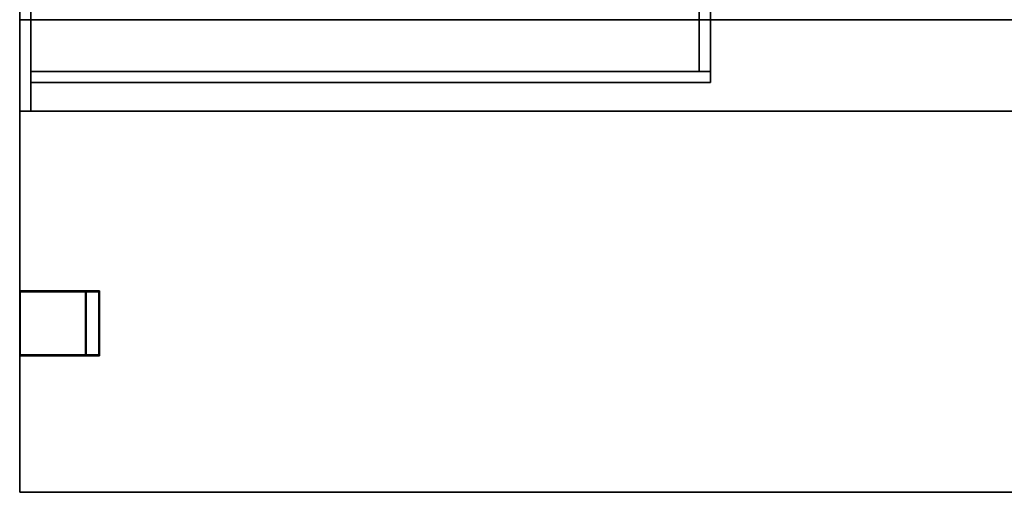
# Model space of a CAD drawing. Units: inches. Extents: x 1018 to 1306, y 55 to 406.
# Drawn here: x 1121 to 1182, y 198 to 227 of the extents above; entities that cross this region are included whole.
import ezdxf

# ---------------------------------------------------------------- set-up
doc = ezdxf.new("R2010")
doc.units = ezdxf.units.IN
doc.header["$MEASUREMENT"] = 0
for name, color, linetype in [('A-FURN', 7, 'Continuous'), ('A-FURN-ATTRIBUTE-T', 7, 'Continuous'), ('TK3FM_STOR', 5, 'Continuous'), ('TK3FM_STOR_BACK', 7, 'Continuous'), ('TK3FM_SUPP', 7, 'Continuous'), ('TK3WSURF', 41, 'Continuous')]:
    doc.layers.add(name, color=color, linetype=linetype)

# ---------------------------------------------------------------- blocks, each defined once
blk = doc.blocks.new('3_UNWR3084')
at = {"layer": 'TK3WSURF'}
for points, invisible_edges in [([(0, -1, 28), (84, -1, 28), (0, -30, 28)], 2), ([(84, -1, 28), (84, -30, 28), (0, -30, 28)], 12), ([(0, -30, 29), (84, -30, 29), (0, -1, 29)], 2), ([(84, -30, 29), (84, -1, 29), (0, -1, 29)], 12), ([(84, -1, 29), (84, -1, 28), (0, -1, 29)], 2), ([(84, -1, 28), (0, -1, 28), (0, -1, 29)], 12), ([(0, -30, 29), (0, -30, 28), (84, -30, 29)], 2), ([(0, -30, 28), (84, -30, 28), (84, -30, 29)], 12)]:
    blk.add_3dface(points, dxfattribs=dict(at, invisible_edges=invisible_edges))
at = {"layer": 'A-FURN-ATTRIBUTE-T'}
blk.add_attdef('CAPTG', (0, 1), '', height=2.5, dxfattribs=at)
at = {"layer": 'A-FURN-ATTRIBUTE-T', "flags": 1}
for tag in ['CAPPN', 'CAPMG', 'CAPMC', 'CAPQT', 'CAPDH', 'CAPGC']:
    blk.add_attdef(tag, (0, 0), '', height=0.001, dxfattribs=at)
blk = doc.blocks.new('3_UOOCD0984R')
at = {"layer": 'TK3FM_STOR'}
for points, invisible_edges in [([(0, 0, 60), (-84, 0, 60), (0, -16, 60)], 2), ([(0, -16, 59), (-84, -16, 59), (0, 0, 59)], 2), ([(-84, -16, 59), (-84, 0, 59), (0, 0, 59)], 12), ([(-0.688, 0, 52), (-83.312, 0, 52), (-0.688, -16, 52)], 2), ([(-0.688, -16, 51), (-83.312, -16, 51), (-0.688, 0, 51)], 2), ([(-83.312, -16, 51), (-83.312, 0, 51), (-0.688, 0, 51)], 12), ([(-84, 0, 59), (-84, 0, 51), (-84, -16, 59)], 2), ([(-84, 0, 51), (-84, -16, 51), (-84, -16, 59)], 12), ([(-83.312, -16, 51), (-84, -16, 51), (-83.312, 0, 51)], 2), ([(-84, -16, 51), (-84, 0, 51), (-83.312, 0, 51)], 12), ([(-84, -16, 59), (-83.312, -16, 59), (-84, 0, 59)], 2), ([(-83.312, -16, 59), (-83.312, 0, 59), (-84, 0, 59)], 12), ([(-84, -16, 59), (-84, -16, 60), (-84, 0, 59)], 2), ([(-84, -16, 60), (-84, 0, 60), (-84, 0, 59)], 12), ([(-84, 0, 60), (-84, -16, 60), (0, -16, 60)], 12), ([(-83.312, -16, 59), (-83.312, -16, 51), (-83.312, 0, 59)], 2), ([(-83.312, -16, 51), (-83.312, 0, 51), (-83.312, 0, 59)], 12), ([(-83.312, -16, 51), (-83.312, -16, 52), (-83.312, 0, 51)], 2), ([(-83.312, -16, 52), (-83.312, 0, 52), (-83.312, 0, 51)], 12), ([(-83.312, 0, 52), (-83.312, -16, 52), (-0.688, -16, 52)], 12), ([(-42.344, -2.438, 59), (-42.344, -2.438, 52), (-42.344, -13.562, 59)], 2), ([(-42.344, -2.438, 52), (-42.344, -13.562, 52), (-42.344, -13.562, 59)], 12), ([(-41.656, -2.438, 59), (-42.344, -2.438, 59), (-41.656, -13.562, 59)], 2), ([(-42.344, -2.438, 59), (-42.344, -13.562, 59), (-41.656, -13.562, 59)], 12), ([(-42.344, -2.438, 52), (-41.656, -2.438, 52), (-42.344, -13.562, 52)], 2), ([(-41.656, -2.438, 52), (-41.656, -13.562, 52), (-42.344, -13.562, 52)], 12), ([(-41.656, -2.438, 52), (-41.656, -2.438, 59), (-41.656, -13.562, 52)], 2), ([(-41.656, -2.438, 59), (-41.656, -13.562, 59), (-41.656, -13.562, 52)], 12), ([(-42.344, -13.562, 59), (-42.344, -13.562, 52), (-41.656, -13.562, 59)], 2), ([(-42.344, -13.562, 52), (-41.656, -13.562, 52), (-41.656, -13.562, 59)], 12), ([(-84, -16, 59), (-84, -16, 51), (-83.312, -16, 59)], 2), ([(-84, -16, 51), (-83.312, -16, 51), (-83.312, -16, 59)], 12), ([(-84, -16, 59), (0, -16, 59), (-84, -16, 60)], 2), ([(0, -16, 59), (0, -16, 60), (-84, -16, 60)], 12), ([(-83.312, -16, 51), (-0.688, -16, 51), (-83.312, -16, 52)], 2), ([(-0.688, -16, 51), (-0.688, -16, 52), (-83.312, -16, 52)], 12)]:
    blk.add_3dface(points, dxfattribs=dict(at, invisible_edges=invisible_edges))
at = {"layer": 'TK3FM_STOR_BACK'}
for points, invisible_edges in [([(-83.312, -14.25, 52), (-83.312, -14.25, 59), (-83.312, -13.562, 52)], 2), ([(-83.312, -14.25, 59), (-83.312, -13.562, 59), (-83.312, -13.562, 52)], 12), ([(-83.312, -14.25, 59), (-41.656, -14.25, 59), (-83.312, -13.562, 59)], 2), ([(-41.656, -14.25, 59), (-41.656, -13.562, 59), (-83.312, -13.562, 59)], 12), ([(-41.656, -14.25, 52), (-83.312, -14.25, 52), (-41.656, -13.562, 52)], 2), ([(-83.312, -14.25, 52), (-83.312, -13.562, 52), (-41.656, -13.562, 52)], 12), ([(-83.312, -13.562, 52), (-83.312, -13.562, 59), (-41.656, -13.562, 52)], 2), ([(-83.312, -13.562, 59), (-41.656, -13.562, 59), (-41.656, -13.562, 52)], 12), ([(-41.656, -14.25, 59), (-41.656, -14.25, 52), (-41.656, -13.562, 59)], 2), ([(-41.656, -14.25, 52), (-41.656, -13.562, 52), (-41.656, -13.562, 59)], 12), ([(-83.312, -14.25, 59), (-83.312, -14.25, 52), (-41.656, -14.25, 59)], 2), ([(-83.312, -14.25, 52), (-41.656, -14.25, 52), (-41.656, -14.25, 59)], 12)]:
    blk.add_3dface(points, dxfattribs=dict(at, invisible_edges=invisible_edges))
at = {"layer": 'A-FURN-ATTRIBUTE-T'}
blk.add_attdef('CAPTG', (0, 1), '', height=2.5, dxfattribs=at)
at = {"layer": 'A-FURN-ATTRIBUTE-T', "flags": 1}
for tag in ['CAPPN', 'CAPMG', 'CAPMC', 'CAPQT', 'CAPDH', 'CAPGC']:
    blk.add_attdef(tag, (0, 0), '', height=0.001, dxfattribs=at)
blk = doc.blocks.new('3_UWBTBB')
at = {"layer": 'TK3FM_SUPP'}
for points, invisible_edges in [([(2.428, 2.018, 35.567), (2.428, 1.982, 35.567), (-2.428, 2.018, 35.567)], 2), ([(2.428, 1.982, 35.567), (-2.428, 1.982, 35.567), (-2.428, 2.018, 35.567)], 12), ([(-2.428, 2.018, 35.567), (-2.428, 1.982, 35.933), (-2.428, 2.018, 35.933)], 3), ([(-2.428, 2.018, 35.567), (-2.428, 1.982, 35.567), (-2.428, 1.982, 35.933)], 12), ([(-2.428, 1.982, 35.933), (-2.428, 1.978, 35.949), (-2.428, 2.018, 35.933)], 14), ([(-2.428, 2.018, 35.933), (-2.428, 1.978, 35.949), (-2.428, 2.009, 35.967)], 3), ([(2.428, 2.018, 35.933), (2.428, 2.018, 35.567), (-2.428, 2.018, 35.933)], 2), ([(2.428, 2.018, 35.567), (-2.428, 2.018, 35.567), (-2.428, 2.018, 35.933)], 12), ([(-2.428, 2.009, 35.967), (-2.428, 1.967, 35.96), (-2.428, 1.985, 35.991)], 3), ([(-2.428, 1.967, 35.96), (-2.428, 2.009, 35.967), (-2.428, 1.978, 35.949)], 3), ([(-2.428, 1.967, 35.96), (-2.428, 1.951, 35.964), (-2.428, 1.985, 35.991)], 14), ([(-2.428, 1.985, 35.991), (-2.428, 1.951, 35.964), (-2.428, 1.951, 36)], 3), ([(2.428, 1.982, 35.567), (2.428, 1.982, 35.933), (-2.428, 1.982, 35.567)], 2), ([(2.428, 1.982, 35.933), (-2.428, 1.982, 35.933), (-2.428, 1.982, 35.567)], 12), ([(-2.428, -1.915, 35.964), (-2.428, -1.915, 36), (-2.428, 1.951, 35.964)], 3), ([(-2.428, -1.915, 36), (-2.428, 1.951, 36), (-2.428, 1.951, 35.964)], 14), ([(2.428, 1.951, 35.964), (2.428, -1.915, 35.964), (-2.428, 1.951, 35.964)], 2), ([(2.428, -1.915, 35.964), (-2.428, -1.915, 35.964), (-2.428, 1.951, 35.964)], 12), ([(2.428, -1.915, 36), (2.428, 1.951, 36), (-2.428, -1.915, 36)], 2), ([(2.428, 1.951, 36), (-2.428, 1.951, 36), (-2.428, -1.915, 36)], 12), ([(1.571, 1.985, 30.711), (1.598, 1.951, 30.711), (1.562, 1.951, 30.711)], 3), ([(1.562, 1.951, 35.567), (1.598, 1.951, 35.567), (1.571, 1.985, 35.567)], 3), ([(1.598, -1.915, 30.711), (1.562, -1.915, 30.711), (1.598, 1.951, 30.711)], 3), ([(1.562, -1.915, 30.711), (1.562, 1.951, 30.711), (1.598, 1.951, 30.711)], 14), ([(1.598, 1.951, 35.567), (1.562, 1.951, 35.567), (1.598, -1.915, 35.567)], 3), ([(1.562, 1.951, 35.567), (1.562, -1.915, 35.567), (1.598, -1.915, 35.567)], 14), ([(1.562, 1.951, 30.711), (1.562, -1.915, 30.711), (1.562, 1.951, 35.567)], 2), ([(1.562, -1.915, 30.711), (1.562, -1.915, 35.567), (1.562, 1.951, 35.567)], 12), ([(1.596, 2.009, 30.711), (1.602, 1.967, 30.711), (1.571, 1.985, 30.711)], 3), ([(1.596, 2.009, 35.567), (1.571, 1.985, 35.567), (1.602, 1.967, 35.567)], 14), ([(1.602, 1.967, 30.711), (1.598, 1.951, 30.711), (1.571, 1.985, 30.711)], 14), ([(1.602, 1.967, 35.567), (1.571, 1.985, 35.567), (1.598, 1.951, 35.567)], 3), ([(1.629, 2.018, 30.711), (1.614, 1.978, 30.711), (1.596, 2.009, 30.711)], 3), ([(1.596, 2.009, 35.567), (1.614, 1.978, 35.567), (1.629, 2.018, 35.567)], 3), ([(1.602, 1.967, 30.711), (1.596, 2.009, 30.711), (1.614, 1.978, 30.711)], 3), ([(1.614, 1.978, 35.567), (1.596, 2.009, 35.567), (1.602, 1.967, 35.567)], 3), ([(1.598, -1.915, 30.711), (1.598, 1.951, 30.711), (1.598, -1.915, 35.567)], 2), ([(1.598, 1.951, 30.711), (1.598, 1.951, 35.567), (1.598, -1.915, 35.567)], 12), ([(1.629, 1.982, 30.711), (1.614, 1.978, 30.711), (1.629, 2.018, 30.711)], 14), ([(1.629, 1.982, 35.567), (1.629, 2.018, 35.567), (1.614, 1.978, 35.567)], 3), ([(1.995, 2.018, 30.711), (1.629, 1.982, 30.711), (1.629, 2.018, 30.711)], 3), ([(1.995, 2.018, 30.711), (1.995, 1.982, 30.711), (1.629, 1.982, 30.711)], 12), ([(1.995, 1.982, 35.567), (1.995, 2.018, 35.567), (1.629, 1.982, 35.567)], 2), ([(1.995, 2.018, 35.567), (1.629, 2.018, 35.567), (1.629, 1.982, 35.567)], 14), ([(1.995, 2.018, 30.711), (1.629, 2.018, 30.711), (1.995, 2.018, 35.567)], 2), ([(1.629, 2.018, 30.711), (1.629, 2.018, 35.567), (1.995, 2.018, 35.567)], 12), ([(1.629, 1.982, 30.711), (1.995, 1.982, 30.711), (1.629, 1.982, 35.567)], 2), ([(1.995, 1.982, 30.711), (1.995, 1.982, 35.567), (1.629, 1.982, 35.567)], 12), ([(1.995, 1.982, 30.711), (1.995, 2.018, 30.711), (1.995, 1.982, 35.567)], 2), ([(1.995, 2.018, 30.711), (1.995, 2.018, 35.567), (1.995, 1.982, 35.567)], 12), ([(1.995, 2.018, 30.711), (1.995, 1.982, 30.711), (1.995, 2.018, 35.567)], 2), ([(1.995, 1.982, 30.711), (1.995, 1.982, 35.567), (1.995, 2.018, 35.567)], 12), ([(1.995, 1.982, 30.711), (1.995, 2.018, 30.711), (2.361, 1.982, 30.711)], 2), ([(1.995, 2.018, 30.711), (2.361, 2.018, 30.711), (2.361, 1.982, 30.711)], 14), ([(1.995, 2.018, 35.567), (2.361, 1.982, 35.567), (2.361, 2.018, 35.567)], 3), ([(1.995, 2.018, 35.567), (1.995, 1.982, 35.567), (2.361, 1.982, 35.567)], 12), ([(2.361, 2.018, 30.711), (1.995, 2.018, 30.711), (2.361, 2.018, 35.567)], 2), ([(1.995, 2.018, 30.711), (1.995, 2.018, 35.567), (2.361, 2.018, 35.567)], 12), ([(1.995, 1.982, 30.711), (2.361, 1.982, 30.711), (1.995, 1.982, 35.567)], 2), ([(2.361, 1.982, 30.711), (2.361, 1.982, 35.567), (1.995, 1.982, 35.567)], 12), ([(2.395, 2.009, 30.711), (2.377, 1.978, 30.711), (2.361, 2.018, 30.711)], 3), ([(2.361, 1.982, 30.711), (2.361, 2.018, 30.711), (2.377, 1.978, 30.711)], 3), ([(2.361, 1.982, 35.567), (2.377, 1.978, 35.567), (2.361, 2.018, 35.567)], 14), ([(2.361, 2.018, 35.567), (2.377, 1.978, 35.567), (2.395, 2.009, 35.567)], 3), ([(2.377, 1.978, 30.711), (2.395, 2.009, 30.711), (2.388, 1.967, 30.711)], 3), ([(2.388, 1.967, 35.567), (2.395, 2.009, 35.567), (2.377, 1.978, 35.567)], 3), ([(2.395, 2.009, 30.711), (2.419, 1.985, 30.711), (2.388, 1.967, 30.711)], 14), ([(2.395, 2.009, 35.567), (2.388, 1.967, 35.567), (2.419, 1.985, 35.567)], 3), ([(2.388, 1.967, 30.711), (2.419, 1.985, 30.711), (2.392, 1.951, 30.711)], 3), ([(2.388, 1.967, 35.567), (2.392, 1.951, 35.567), (2.419, 1.985, 35.567)], 14), ([(2.428, 1.951, 30.711), (2.392, 1.951, 30.711), (2.419, 1.985, 30.711)], 3), ([(2.419, 1.985, 35.567), (2.392, 1.951, 35.567), (2.428, 1.951, 35.567)], 3), ([(2.392, 1.951, 30.711), (2.428, 1.951, 30.711), (2.392, -1.915, 30.711)], 3), ([(2.428, 1.951, 30.711), (2.428, -1.915, 30.711), (2.392, -1.915, 30.711)], 14), ([(2.392, -1.915, 35.567), (2.428, -1.915, 35.567), (2.392, 1.951, 35.567)], 3), ([(2.428, -1.915, 35.567), (2.428, 1.951, 35.567), (2.392, 1.951, 35.567)], 14), ([(2.392, 1.951, 30.711), (2.392, -1.915, 30.711), (2.392, 1.951, 35.567)], 2), ([(2.392, -1.915, 30.711), (2.392, -1.915, 35.567), (2.392, 1.951, 35.567)], 12), ([(2.428, 2.009, 35.967), (2.428, 1.978, 35.949), (2.428, 2.018, 35.933)], 3), ([(2.428, 1.982, 35.567), (2.428, 2.018, 35.567), (2.428, 1.982, 35.933)], 2), ([(2.428, 2.018, 35.567), (2.428, 2.018, 35.933), (2.428, 1.982, 35.933)], 14), ([(2.428, 1.982, 35.933), (2.428, 2.018, 35.933), (2.428, 1.978, 35.949)], 3), ([(2.428, 1.978, 35.949), (2.428, 2.009, 35.967), (2.428, 1.967, 35.96)], 3), ([(2.428, 2.009, 35.967), (2.428, 1.985, 35.991), (2.428, 1.967, 35.96)], 14), ([(2.428, 1.951, 36), (2.428, 1.951, 35.964), (2.428, 1.985, 35.991)], 3), ([(2.428, 1.967, 35.96), (2.428, 1.985, 35.991), (2.428, 1.951, 35.964)], 3), ([(2.428, -1.915, 30.711), (2.428, 1.951, 30.711), (2.428, -1.915, 35.567)], 2), ([(2.428, 1.951, 30.711), (2.428, 1.951, 35.567), (2.428, -1.915, 35.567)], 12), ([(2.428, 1.951, 35.964), (2.428, 1.951, 36), (2.428, -1.915, 35.964)], 3), ([(2.428, 1.951, 36), (2.428, -1.915, 36), (2.428, -1.915, 35.964)], 14), ([(-2.428, -1.915, 36), (-2.428, -1.915, 35.964), (-2.428, -1.949, 35.991)], 3), ([(-2.428, -1.915, 35.964), (-2.428, -1.931, 35.96), (-2.428, -1.949, 35.991)], 14), ([(-2.428, -1.942, 35.949), (-2.428, -1.973, 35.967), (-2.428, -1.931, 35.96)], 3), ([(-2.428, -1.949, 35.991), (-2.428, -1.931, 35.96), (-2.428, -1.973, 35.967)], 3), ([(-2.428, -1.973, 35.967), (-2.428, -1.942, 35.949), (-2.428, -1.982, 35.933)], 3), ([(-2.428, -1.942, 35.949), (-2.428, -1.946, 35.933), (-2.428, -1.982, 35.933)], 14), ([(-2.428, -1.982, 35.567), (-2.428, -1.946, 35.567), (2.428, -1.982, 35.567)], 2), ([(-2.428, -1.946, 35.567), (2.428, -1.946, 35.567), (2.428, -1.982, 35.567)], 12), ([(-2.428, -1.982, 35.567), (-2.428, -1.982, 35.933), (-2.428, -1.946, 35.567)], 2), ([(-2.428, -1.946, 35.933), (-2.428, -1.946, 35.567), (-2.428, -1.982, 35.933)], 14), ([(2.428, -1.946, 35.933), (2.428, -1.946, 35.567), (-2.428, -1.946, 35.933)], 2), ([(2.428, -1.946, 35.567), (-2.428, -1.946, 35.567), (-2.428, -1.946, 35.933)], 12), ([(2.428, -1.982, 35.567), (2.428, -1.982, 35.933), (-2.428, -1.982, 35.567)], 2), ([(2.428, -1.982, 35.933), (-2.428, -1.982, 35.933), (-2.428, -1.982, 35.567)], 12), ([(1.562, -1.915, 30.711), (1.598, -1.915, 30.711), (1.571, -1.949, 30.711)], 3), ([(1.562, -1.915, 35.567), (1.571, -1.949, 35.567), (1.598, -1.915, 35.567)], 14), ([(1.598, -1.915, 30.711), (1.602, -1.931, 30.711), (1.571, -1.949, 30.711)], 14), ([(1.598, -1.915, 35.567), (1.571, -1.949, 35.567), (1.602, -1.931, 35.567)], 3), ([(1.571, -1.949, 30.711), (1.602, -1.931, 30.711), (1.596, -1.973, 30.711)], 3), ([(1.571, -1.949, 35.567), (1.596, -1.973, 35.567), (1.602, -1.931, 35.567)], 14), ([(1.614, -1.942, 30.711), (1.596, -1.973, 30.711), (1.602, -1.931, 30.711)], 3), ([(1.602, -1.931, 35.567), (1.596, -1.973, 35.567), (1.614, -1.942, 35.567)], 3), ([(1.596, -1.973, 30.711), (1.614, -1.942, 30.711), (1.629, -1.982, 30.711)], 3), ([(1.629, -1.982, 35.567), (1.614, -1.942, 35.567), (1.596, -1.973, 35.567)], 3), ([(1.614, -1.942, 30.711), (1.629, -1.946, 30.711), (1.629, -1.982, 30.711)], 14), ([(1.629, -1.946, 35.567), (1.614, -1.942, 35.567), (1.629, -1.982, 35.567)], 14), ([(1.995, -1.982, 30.711), (1.629, -1.982, 30.711), (1.995, -1.946, 30.711)], 2), ([(1.629, -1.946, 30.711), (1.995, -1.946, 30.711), (1.629, -1.982, 30.711)], 14), ([(1.995, -1.982, 35.567), (1.995, -1.946, 35.567), (1.629, -1.982, 35.567)], 2), ([(1.995, -1.946, 35.567), (1.629, -1.946, 35.567), (1.629, -1.982, 35.567)], 14), ([(1.995, -1.946, 30.711), (1.629, -1.946, 30.711), (1.995, -1.946, 35.567)], 2), ([(1.629, -1.946, 30.711), (1.629, -1.946, 35.567), (1.995, -1.946, 35.567)], 12), ([(1.629, -1.982, 30.711), (1.995, -1.982, 30.711), (1.629, -1.982, 35.567)], 2), ([(1.995, -1.982, 30.711), (1.995, -1.982, 35.567), (1.629, -1.982, 35.567)], 12), ([(1.995, -1.946, 35.567), (1.995, -1.982, 35.567), (1.995, -1.946, 30.711)], 2), ([(1.995, -1.982, 35.567), (1.995, -1.982, 30.711), (1.995, -1.946, 30.711)], 12), ([(1.995, -1.982, 35.567), (1.995, -1.946, 35.567), (1.995, -1.982, 30.711)], 2), ([(1.995, -1.946, 35.567), (1.995, -1.946, 30.711), (1.995, -1.982, 30.711)], 12), ([(1.995, -1.982, 30.711), (1.995, -1.946, 30.711), (2.361, -1.982, 30.711)], 2), ([(1.995, -1.946, 30.711), (2.361, -1.946, 30.711), (2.361, -1.982, 30.711)], 14), ([(1.995, -1.982, 35.567), (2.361, -1.982, 35.567), (1.995, -1.946, 35.567)], 2), ([(2.361, -1.946, 35.567), (1.995, -1.946, 35.567), (2.361, -1.982, 35.567)], 14), ([(2.361, -1.946, 30.711), (1.995, -1.946, 30.711), (2.361, -1.946, 35.567)], 2), ([(1.995, -1.946, 30.711), (1.995, -1.946, 35.567), (2.361, -1.946, 35.567)], 12), ([(1.995, -1.982, 30.711), (2.361, -1.982, 30.711), (1.995, -1.982, 35.567)], 2), ([(2.361, -1.982, 30.711), (2.361, -1.982, 35.567), (1.995, -1.982, 35.567)], 12), ([(2.361, -1.946, 30.711), (2.377, -1.942, 30.711), (2.361, -1.982, 30.711)], 14), ([(2.361, -1.982, 30.711), (2.377, -1.942, 30.711), (2.395, -1.973, 30.711)], 3), ([(2.395, -1.973, 35.567), (2.377, -1.942, 35.567), (2.361, -1.982, 35.567)], 3), ([(2.377, -1.942, 35.567), (2.361, -1.946, 35.567), (2.361, -1.982, 35.567)], 14), ([(2.388, -1.931, 30.711), (2.395, -1.973, 30.711), (2.377, -1.942, 30.711)], 3), ([(2.377, -1.942, 35.567), (2.395, -1.973, 35.567), (2.388, -1.931, 35.567)], 3), ([(2.392, -1.915, 30.711), (2.419, -1.949, 30.711), (2.388, -1.931, 30.711)], 3), ([(2.392, -1.915, 35.567), (2.388, -1.931, 35.567), (2.419, -1.949, 35.567)], 14), ([(2.419, -1.949, 30.711), (2.395, -1.973, 30.711), (2.388, -1.931, 30.711)], 14), ([(2.419, -1.949, 35.567), (2.388, -1.931, 35.567), (2.395, -1.973, 35.567)], 3), ([(2.428, -1.915, 30.711), (2.419, -1.949, 30.711), (2.392, -1.915, 30.711)], 14), ([(2.428, -1.915, 35.567), (2.392, -1.915, 35.567), (2.419, -1.949, 35.567)], 3), ([(2.428, -1.915, 35.964), (2.428, -1.949, 35.991), (2.428, -1.931, 35.96)], 3), ([(2.428, -1.915, 36), (2.428, -1.949, 35.991), (2.428, -1.915, 35.964)], 14), ([(2.428, -1.949, 35.991), (2.428, -1.973, 35.967), (2.428, -1.931, 35.96)], 14), ([(2.428, -1.931, 35.96), (2.428, -1.973, 35.967), (2.428, -1.942, 35.949)], 3), ([(2.428, -1.946, 35.933), (2.428, -1.942, 35.949), (2.428, -1.982, 35.933)], 14), ([(2.428, -1.982, 35.933), (2.428, -1.942, 35.949), (2.428, -1.973, 35.967)], 3), ([(2.428, -1.982, 35.567), (2.428, -1.946, 35.567), (2.428, -1.982, 35.933)], 2), ([(2.428, -1.946, 35.567), (2.428, -1.946, 35.933), (2.428, -1.982, 35.933)], 14)]:
    blk.add_3dface(points, dxfattribs=dict(at, invisible_edges=invisible_edges))
for points in [[(2.428, 2.018, 35.933), (-2.428, 2.018, 35.933), (2.428, 2.009, 35.967)], [(-2.428, 2.018, 35.933), (-2.428, 2.009, 35.967), (2.428, 2.009, 35.967)], [(2.428, 2.009, 35.967), (-2.428, 2.009, 35.967), (2.428, 1.985, 35.991)], [(-2.428, 2.009, 35.967), (-2.428, 1.985, 35.991), (2.428, 1.985, 35.991)], [(-2.428, 1.951, 36), (2.428, 1.951, 36), (-2.428, 1.985, 35.991)], [(2.428, 1.985, 35.991), (-2.428, 1.985, 35.991), (2.428, 1.951, 36)], [(-2.428, 1.982, 35.933), (2.428, 1.982, 35.933), (-2.428, 1.978, 35.949)], [(2.428, 1.978, 35.949), (-2.428, 1.978, 35.949), (2.428, 1.982, 35.933)], [(2.428, 1.967, 35.96), (-2.428, 1.967, 35.96), (2.428, 1.978, 35.949)], [(-2.428, 1.967, 35.96), (-2.428, 1.978, 35.949), (2.428, 1.978, 35.949)], [(2.428, 1.951, 35.964), (-2.428, 1.951, 35.964), (2.428, 1.967, 35.96)], [(-2.428, 1.951, 35.964), (-2.428, 1.967, 35.96), (2.428, 1.967, 35.96)], [(1.562, 1.951, 30.711), (1.562, 1.951, 35.567), (1.571, 1.985, 30.711)], [(1.562, 1.951, 35.567), (1.571, 1.985, 35.567), (1.571, 1.985, 30.711)], [(1.571, 1.985, 30.711), (1.571, 1.985, 35.567), (1.596, 2.009, 30.711)], [(1.571, 1.985, 35.567), (1.596, 2.009, 35.567), (1.596, 2.009, 30.711)], [(1.629, 2.018, 35.567), (1.629, 2.018, 30.711), (1.596, 2.009, 35.567)], [(1.596, 2.009, 30.711), (1.596, 2.009, 35.567), (1.629, 2.018, 30.711)], [(1.598, 1.951, 35.567), (1.598, 1.951, 30.711), (1.602, 1.967, 35.567)], [(1.602, 1.967, 30.711), (1.602, 1.967, 35.567), (1.598, 1.951, 30.711)], [(1.614, 1.978, 30.711), (1.614, 1.978, 35.567), (1.602, 1.967, 30.711)], [(1.614, 1.978, 35.567), (1.602, 1.967, 35.567), (1.602, 1.967, 30.711)], [(1.629, 1.982, 30.711), (1.629, 1.982, 35.567), (1.614, 1.978, 30.711)], [(1.629, 1.982, 35.567), (1.614, 1.978, 35.567), (1.614, 1.978, 30.711)], [(2.361, 2.018, 30.711), (2.361, 2.018, 35.567), (2.395, 2.009, 30.711)], [(2.361, 2.018, 35.567), (2.395, 2.009, 35.567), (2.395, 2.009, 30.711)], [(2.361, 1.982, 35.567), (2.361, 1.982, 30.711), (2.377, 1.978, 35.567)], [(2.377, 1.978, 30.711), (2.377, 1.978, 35.567), (2.361, 1.982, 30.711)], [(2.388, 1.967, 30.711), (2.388, 1.967, 35.567), (2.377, 1.978, 30.711)], [(2.388, 1.967, 35.567), (2.377, 1.978, 35.567), (2.377, 1.978, 30.711)], [(2.392, 1.951, 30.711), (2.392, 1.951, 35.567), (2.388, 1.967, 30.711)], [(2.392, 1.951, 35.567), (2.388, 1.967, 35.567), (2.388, 1.967, 30.711)], [(2.395, 2.009, 30.711), (2.395, 2.009, 35.567), (2.419, 1.985, 30.711)], [(2.395, 2.009, 35.567), (2.419, 1.985, 35.567), (2.419, 1.985, 30.711)], [(2.428, 1.951, 35.567), (2.428, 1.951, 30.711), (2.419, 1.985, 35.567)], [(2.419, 1.985, 30.711), (2.419, 1.985, 35.567), (2.428, 1.951, 30.711)], [(-2.428, -1.915, 35.964), (2.428, -1.915, 35.964), (-2.428, -1.931, 35.96)], [(2.428, -1.931, 35.96), (-2.428, -1.931, 35.96), (2.428, -1.915, 35.964)], [(2.428, -1.915, 36), (-2.428, -1.915, 36), (2.428, -1.949, 35.991)], [(-2.428, -1.915, 36), (-2.428, -1.949, 35.991), (2.428, -1.949, 35.991)], [(2.428, -1.942, 35.949), (-2.428, -1.942, 35.949), (2.428, -1.931, 35.96)], [(-2.428, -1.942, 35.949), (-2.428, -1.931, 35.96), (2.428, -1.931, 35.96)], [(2.428, -1.946, 35.933), (-2.428, -1.946, 35.933), (2.428, -1.942, 35.949)], [(-2.428, -1.946, 35.933), (-2.428, -1.942, 35.949), (2.428, -1.942, 35.949)], [(2.428, -1.949, 35.991), (-2.428, -1.949, 35.991), (2.428, -1.973, 35.967)], [(-2.428, -1.949, 35.991), (-2.428, -1.973, 35.967), (2.428, -1.973, 35.967)], [(-2.428, -1.982, 35.933), (2.428, -1.982, 35.933), (-2.428, -1.973, 35.967)], [(2.428, -1.973, 35.967), (-2.428, -1.973, 35.967), (2.428, -1.982, 35.933)], [(1.562, -1.915, 35.567), (1.562, -1.915, 30.711), (1.571, -1.949, 35.567)], [(1.571, -1.949, 30.711), (1.571, -1.949, 35.567), (1.562, -1.915, 30.711)], [(1.596, -1.973, 30.711), (1.596, -1.973, 35.567), (1.571, -1.949, 30.711)], [(1.596, -1.973, 35.567), (1.571, -1.949, 35.567), (1.571, -1.949, 30.711)], [(1.629, -1.982, 30.711), (1.629, -1.982, 35.567), (1.596, -1.973, 30.711)], [(1.629, -1.982, 35.567), (1.596, -1.973, 35.567), (1.596, -1.973, 30.711)], [(1.598, -1.915, 30.711), (1.598, -1.915, 35.567), (1.602, -1.931, 30.711)], [(1.598, -1.915, 35.567), (1.602, -1.931, 35.567), (1.602, -1.931, 30.711)], [(1.602, -1.931, 30.711), (1.602, -1.931, 35.567), (1.614, -1.942, 30.711)], [(1.602, -1.931, 35.567), (1.614, -1.942, 35.567), (1.614, -1.942, 30.711)], [(1.629, -1.946, 35.567), (1.629, -1.946, 30.711), (1.614, -1.942, 35.567)], [(1.614, -1.942, 30.711), (1.614, -1.942, 35.567), (1.629, -1.946, 30.711)], [(2.361, -1.946, 30.711), (2.361, -1.946, 35.567), (2.377, -1.942, 30.711)], [(2.361, -1.946, 35.567), (2.377, -1.942, 35.567), (2.377, -1.942, 30.711)], [(2.361, -1.982, 35.567), (2.361, -1.982, 30.711), (2.395, -1.973, 35.567)], [(2.395, -1.973, 30.711), (2.395, -1.973, 35.567), (2.361, -1.982, 30.711)], [(2.377, -1.942, 30.711), (2.377, -1.942, 35.567), (2.388, -1.931, 30.711)], [(2.377, -1.942, 35.567), (2.388, -1.931, 35.567), (2.388, -1.931, 30.711)], [(2.392, -1.915, 35.567), (2.392, -1.915, 30.711), (2.388, -1.931, 35.567)], [(2.388, -1.931, 30.711), (2.388, -1.931, 35.567), (2.392, -1.915, 30.711)], [(2.419, -1.949, 30.711), (2.419, -1.949, 35.567), (2.395, -1.973, 30.711)], [(2.419, -1.949, 35.567), (2.395, -1.973, 35.567), (2.395, -1.973, 30.711)], [(2.428, -1.915, 30.711), (2.428, -1.915, 35.567), (2.419, -1.949, 30.711)], [(2.428, -1.915, 35.567), (2.419, -1.949, 35.567), (2.419, -1.949, 30.711)]]:
    blk.add_3dface(points, dxfattribs=at)
at = {"layer": 'A-FURN-ATTRIBUTE-T'}
blk.add_attdef('CAPTG', (0, 1), '', height=2.5, dxfattribs=at)
at = {"layer": 'A-FURN-ATTRIBUTE-T', "flags": 1}
for tag in ['CAPPN', 'CAPMG', 'CAPMC', 'CAPQT', 'CAPDH', 'CAPGC']:
    blk.add_attdef(tag, (0, 0), '', height=0.001, dxfattribs=at)

msp = doc.modelspace()

# ---------------------------------------------------------------- block references
at = {"layer": 'A-FURN'}
for name, p in [('3_UOOCD0984R', (1205.222, 237.126, -9)), ('3_UNWR3084', (1121.222, 227.736)), ('3_UWBTBB', (1123.689, 208.088, -9))]:
    msp.add_blockref(name, p, dxfattribs=at)

doc.saveas('drawing.dxf')
